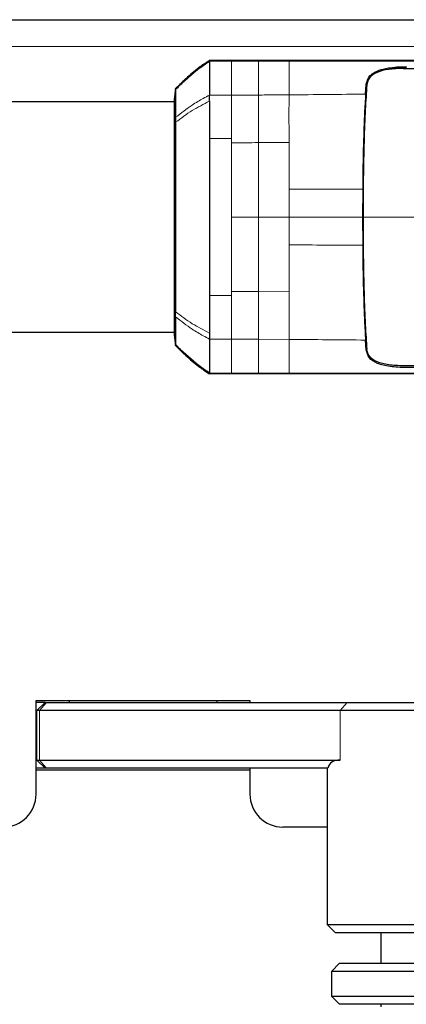
# Model space of a CAD drawing. Units: millimetres. Extents: x 0 to 210, y 0 to 297.
# Drawn here: x 162 to 164, y 262 to 268 of the extents above; entities that cross this region are included whole.
import ezdxf

# ---------------------------------------------------------------- set-up
doc = ezdxf.new("R2010")
doc.units = ezdxf.units.MM

msp = doc.modelspace()

# ---------------------------------------------------------------- linework, layer by layer
at = {"color": 7, "linetype": 'Continuous', "lineweight": 25}
for p, q in [((131.49154, 267.59198), (167.02404, 267.59198)), ((163.09018, 267.32154), (162.91966, 267.17179)), ((163.12543, 267.34509), (163.12542, 267.33985)), ((163.12543, 267.34509), (163.42333, 267.34509)), ((162.91965, 267.17179), (162.91081, 267.10886)), ((164.0745, 267.13916), (164.07889, 267.19843)), ((162.9108, 267.09198), (135.60479, 267.09198)), ((162.91962, 266.99855), (162.91963, 266.96852)), ((164.05662, 266.56276), (164.05593, 266.39198)), ((164.05593, 266.39198), (164.05662, 266.22121)), ((135.60479, 265.69198), (162.9108, 265.69198)), ((162.91081, 265.67511), (162.91965, 265.61217)), ((164.07888, 265.58553), (164.0745, 265.6448)), ((163.09018, 265.46243), (162.91967, 265.61217)), ((163.09018, 265.46243), (163.12543, 265.43889)), ((163.12542, 265.44412), (163.12543, 265.43888)), ((163.42333, 265.43888), (163.12543, 265.43888)), ((162.07154, 263.45448), (163.37154, 263.45448)), ((162.07154, 262.88448), (162.07154, 263.45448)), ((163.37154, 263.45198), (162.07154, 263.45198)), ((162.12652, 263.44198), (162.07154, 263.44198)), ((162.07652, 263.39198), (162.12652, 263.44198)), ((162.12652, 263.44198), (162.13394, 263.44198)), ((162.13394, 263.44198), (163.96196, 263.44198)), ((162.27152, 263.45198), (162.27152, 263.44198)), ((163.17152, 263.44198), (163.17152, 263.45198)), ((163.37154, 263.45448), (163.37154, 263.44198)), ((163.96196, 263.44198), (164.84152, 263.44198)), ((162.09135, 263.39198), (162.07652, 263.39198)), ((162.07652, 263.09198), (162.07652, 263.39198)), ((163.91938, 263.39198), (162.09135, 263.39198)), ((164.89152, 263.39198), (163.91938, 263.39198)), ((162.12652, 263.04198), (162.07154, 263.04198)), ((162.07652, 263.09198), (162.09135, 263.09198)), ((162.07652, 263.09198), (162.12652, 263.04198)), ((162.09135, 263.09198), (163.91938, 263.09198)), ((162.13394, 263.04198), (162.12652, 263.04198)), ((163.84479, 263.04198), (162.13394, 263.04198)), ((163.37154, 263.04198), (163.37154, 262.88448)), ((163.84152, 263.04198), (163.84152, 262.09198)), ((162.07154, 263.03198), (163.37154, 263.03198)), ((163.84152, 262.68448), (163.57154, 262.68448)), ((163.84152, 262.09198), (163.89152, 262.04198)), ((163.84152, 262.09198), (164.89152, 262.09198)), ((164.84152, 262.04198), (163.89152, 262.04198)), ((164.16652, 262.04198), (164.16652, 261.85698)), ((163.91654, 261.85698), (163.86654, 261.80698)), ((163.91654, 261.85698), (164.73455, 261.85698)), ((163.86654, 261.80698), (163.86654, 261.65698)), ((164.77544, 261.80698), (163.86654, 261.80698)), ((163.86654, 261.65698), (163.91654, 261.60698)), ((163.86654, 261.65698), (164.77544, 261.65698)), ((164.73455, 261.60698), (163.91654, 261.60698)), ((164.16652, 261.60698), (164.16652, 261.59198))]:
    msp.add_line(p, q, dxfattribs=at)
at = {"color": 8, "linetype": 'Continuous', "lineweight": 18}
for p, q in [((167.12369, 267.42948), (131.3919, 267.42948)), ((163.12542, 267.33985), (163.25923, 267.33984)), ((163.25923, 267.33984), (163.42332, 267.33984)), ((163.42332, 267.33984), (163.42333, 267.34509)), ((164.32192, 267.30664), (164.32193, 267.29849)), ((164.07888, 267.14715), (164.07889, 267.19843)), ((163.12542, 267.13329), (163.25923, 267.13331)), ((163.25923, 267.13331), (163.42332, 267.13412)), ((163.12542, 266.8688), (163.25923, 266.8688)), ((163.25923, 266.84394), (163.25923, 266.8688)), ((163.60925, 266.56094), (163.60925, 266.39198)), ((162.91076, 266.39198), (162.91962, 266.39198)), ((163.25923, 266.39198), (163.42331, 266.392)), ((163.42331, 266.392), (163.60925, 266.39198)), ((163.60925, 266.39198), (163.60924, 266.22302)), ((164.05594, 266.39198), (163.60925, 266.39198)), ((163.25923, 265.91519), (163.12543, 265.9152)), ((163.25923, 265.94003), (163.25923, 265.91519)), ((163.42332, 265.9394), (163.25923, 265.94003)), ((163.60927, 265.93871), (163.42332, 265.9394)), ((163.25923, 265.65065), (163.12541, 265.65068)), ((163.42332, 265.64966), (163.25923, 265.65065)), ((163.60923, 265.64893), (163.42332, 265.64966)), ((164.07888, 265.58553), (164.07888, 265.63688)), ((163.25923, 265.44412), (163.12542, 265.44412)), ((163.42332, 265.44412), (163.25923, 265.44412)), ((163.4246, 265.44415), (163.42332, 265.44415)), ((163.42333, 265.43888), (163.42332, 265.44412)), ((163.60922, 265.44416), (163.4246, 265.44415)), ((162.09135, 263.39198), (162.13394, 263.44198)), ((163.91938, 263.39198), (163.96196, 263.44198)), ((162.09135, 263.39198), (162.09135, 263.09198)), ((163.91938, 263.39198), (163.91938, 263.09198)), ((162.09135, 263.09198), (162.13394, 263.04198))]:
    msp.add_line(p, q, dxfattribs=at)
at = {"color": 7, "linetype": 'Continuous', "lineweight": 25}
for centre, start, end in [((161.87154, 262.88448), 270, 0), ((163.57154, 262.88448), 180, 270)]:
    msp.add_arc(centre, 0.2, start, end, dxfattribs=at)
msp.add_ellipse((164.36652, 262.56698), major_axis=(0.50516, -0.50516), ratio=0.2830042, start_param=2.8658003, end_param=3.3057763, dxfattribs=at)
for points, knots in [([(163.07045, 267.30711), (163.04355, 267.28592), (162.98979, 267.24357), (162.94217, 267.19441), (162.91838, 267.16985)], [0, 0, 0, 0, 0.5003125, 1, 1, 1, 1]), ([(162.91965, 267.17179), (162.94618, 267.19893), (162.99921, 267.25318), (163.05987, 267.29876), (163.09018, 267.32154)], [0, 0, 0, 0, 0.50017699, 1, 1, 1, 1]), ([(162.91967, 267.1675), (162.9391, 267.18727), (162.98418, 267.23312), (163.05281, 267.29127), (163.10435, 267.32574), (163.12543, 267.33983)], [0, 0, 0, 0, 0.3094267, 0.7175405, 1, 1, 1, 1]), ([(163.08895, 267.32045), (163.08272, 267.31606), (163.06722, 267.30513), (163.05247, 267.29293), (163.04364, 267.28563)], [0, 0, 0, 0, 0.4016965, 1, 1, 1, 1]), ([(163.09018, 267.32154), (163.09599, 267.32556), (163.1076, 267.33362), (163.11948, 267.34126), (163.12543, 267.34508)], [0, 0, 0, 0, 0.4999901, 1, 1, 1, 1]), ([(163.12542, 267.33985), (163.12543, 267.33798), (163.12544, 267.33472), (163.12539, 267.32621), (163.12536, 267.32112), (163.12536, 267.31976), (163.12536, 267.31941), (163.12536, 267.31931), (163.12536, 267.31928), (163.12533, 267.30825), (163.12535, 267.27152), (163.1254, 267.20693), (163.12542, 267.15385), (163.12542, 267.13926), (163.12542, 267.13502), (163.12542, 267.13373), (163.12542, 267.13329)], [0, 0, 0, 0, 0.12532, 0.2186466, 0.2423542, 0.2484261, 0.2500139, 0.2504456, 0.2505709, 0.2506358, 0.5012377, 0.8678188, 0.963096, 0.9888031, 0.9962117, 1, 1, 1, 1]), ([(163.42333, 267.34509), (163.52938, 267.34509), (163.7393, 267.34509), (164.0565, 267.34509), (164.37297, 267.34509), (164.68261, 267.34509), (164.88265, 267.34509), (164.97874, 267.34509)], [0, 0, 0, 0, 0.2029795, 0.4017916, 0.6078765, 0.8116553, 1, 1, 1, 1]), ([(164.07888, 267.19843), (164.08137, 267.21109), (164.08622, 267.2358), (164.11311, 267.26441), (164.15392, 267.28613), (164.19303, 267.29439), (164.2128, 267.29856)], [0, 0, 0, 0, 0.2561607, 0.4998826, 0.7471904, 1, 1, 1, 1]), ([(164.3029, 267.29605), (164.27271, 267.29483), (164.21233, 267.29239), (164.14031, 267.2734), (164.09326, 267.242), (164.08574, 267.21105), (164.08197, 267.19549)], [0, 0, 0, 0, 0.24980228, 0.49966014, 0.74848278, 1, 1, 1, 1]), ([(164.2128, 267.29856), (164.22976, 267.30095), (164.26403, 267.30579), (164.3025, 267.30635), (164.32192, 267.30664)], [0, 0, 0, 0, 0.4950594, 1, 1, 1, 1]), ([(164.3029, 267.29605), (164.3556, 267.2962), (164.48581, 267.29656), (164.68065, 267.2972), (164.88311, 267.29783), (165.07489, 267.2983), (165.26041, 267.29854), (165.43664, 267.29849), (165.63447, 267.29802), (165.85184, 267.2967), (166.09204, 267.29388), (166.31991, 267.28941), (166.53773, 267.28317), (166.67333, 267.27706), (166.73951, 267.27409)], [0, 0, 0, 0, 0.0597103, 0.1475341, 0.2219959, 0.2919922, 0.3693583, 0.4387459, 0.5004245, 0.6064097, 0.7042365, 0.8026336, 0.9036823, 1, 1, 1, 1]), ([(162.91965, 267.17179), (162.91965, 267.17179), (162.91965, 267.17179), (162.91965, 267.17179), (162.91965, 267.17179)], [0, 0, 0, 0, 0.5000007, 1, 1, 1, 1]), ([(162.91965, 267.1675), (162.91965, 267.16873), (162.91965, 267.17119), (162.91965, 267.17159), (162.91965, 267.17179)], [0, 0, 0, 0, 0.5000189, 1, 1, 1, 1]), ([(164.08198, 267.19549), (164.0786, 267.14835), (164.07185, 267.05406), (164.0646, 266.85585), (164.05993, 266.63127), (164.05944, 266.47176), (164.0592, 266.39198)], [0, 0, 0, 0, 0.2499924, 0.4999412, 0.7499244, 1, 1, 1, 1]), ([(162.91966, 267.1675), (162.91965, 267.15414), (162.91964, 267.12742), (162.91963, 267.04151), (162.91962, 266.99855)], [0, 0, 0, 0, 0.4999659, 1, 1, 1, 1]), ([(163.1254, 267.09662), (163.12539, 267.09818), (163.12534, 267.10235), (163.12534, 267.1148), (163.12538, 267.1253), (163.12541, 267.13331)], [0, 0, 0, 0, 0.124502, 0.332658, 1, 1, 1, 1]), ([(164.0745, 267.13916), (164.07225, 267.10145), (164.06774, 267.026), (164.06251, 266.88555), (164.05855, 266.73045), (164.05727, 266.61866), (164.05662, 266.56276)], [0, 0, 0, 0, 0.24997059, 0.50003757, 0.74999092, 1, 1, 1, 1]), ([(162.91081, 267.10885), (162.9108, 267.10618), (162.9108, 267.10083), (162.91079, 267.05837), (162.91079, 266.99192), (162.91078, 266.90203), (162.91078, 266.79249), (162.91077, 266.66778), (162.91077, 266.53252), (162.91076, 266.43883), (162.91076, 266.39198)], [0, 0, 0, 0, 0.1243021, 0.2495964, 0.3750382, 0.5003459, 0.6254219, 0.750344, 0.8751845, 1, 1, 1, 1]), ([(163.12542, 267.09658), (163.12523, 267.06209), (163.12501, 267.02164), (163.12519, 266.96382), (163.12534, 266.92433), (163.12539, 266.88971), (163.12542, 266.8688)], [0, 0, 0, 0, 0.49985461, 0.58620541, 0.74993917, 1, 1, 1, 1]), ([(162.91965, 266.9685), (162.91965, 266.93281), (162.91964, 266.85903), (162.91964, 266.72033), (162.91963, 266.56228), (162.91962, 266.4492), (162.91962, 266.39198)], [0, 0, 0, 0, 0.2309479, 0.4774853, 0.7356323, 1, 1, 1, 1]), ([(162.91076, 266.39198), (162.91076, 266.34514), (162.91076, 266.25145), (162.91077, 266.11618), (162.91078, 265.99147), (162.91078, 265.88194), (162.91079, 265.79205), (162.91079, 265.7256), (162.9108, 265.68314), (162.9108, 265.67778), (162.91081, 265.67512)], [0, 0, 0, 0, 0.1248155, 0.2496559, 0.3745778, 0.4996536, 0.6249609, 0.7504025, 0.8756969, 1, 1, 1, 1]), ([(162.91962, 266.39198), (162.91963, 266.33477), (162.91963, 266.22169), (162.91964, 266.06364), (162.91965, 265.92493), (162.91966, 265.85115), (162.91966, 265.81546)], [0, 0, 0, 0, 0.2643683, 0.5225156, 0.7690529, 1, 1, 1, 1]), ([(164.0592, 266.39198), (164.05944, 266.31222), (164.05993, 266.15273), (164.0646, 265.92816), (164.07185, 265.72997), (164.0786, 265.63567), (164.08198, 265.58853)], [0, 0, 0, 0, 0.2500763, 0.5000592, 0.7500078, 1, 1, 1, 1]), ([(164.05662, 266.22121), (164.05726, 266.16538), (164.05855, 266.05366), (164.06249, 265.89868), (164.06773, 265.75814), (164.07224, 265.68263), (164.0745, 265.6448)], [0, 0, 0, 0, 0.2496838, 0.4995946, 0.749308, 1, 1, 1, 1]), ([(163.12543, 265.9152), (163.1254, 265.89428), (163.12535, 265.85952), (163.1252, 265.82003), (163.12502, 265.76221), (163.12523, 265.72188), (163.12542, 265.68738)], [0, 0, 0, 0, 0.250061, 0.4155395, 0.5001451, 1, 1, 1, 1]), ([(162.91962, 265.78541), (162.91962, 265.79029), (162.91962, 265.80004), (162.91962, 265.81031), (162.91961, 265.81544)], [0, 0, 0, 0, 0.4999469, 1, 1, 1, 1]), ([(162.91962, 265.78541), (162.91963, 265.74245), (162.91964, 265.65653), (162.91966, 265.62982), (162.91966, 265.61646)], [0, 0, 0, 0, 0.500026, 1, 1, 1, 1]), ([(163.12542, 265.68738), (163.12539, 265.68318), (163.1253, 265.6706), (163.12537, 265.65863), (163.12541, 265.65067)], [0, 0, 0, 0, 0.3345076, 1, 1, 1, 1]), ([(162.91966, 265.61216), (162.91966, 265.61237), (162.91966, 265.61277), (162.91966, 265.61523), (162.91966, 265.61646)], [0, 0, 0, 0, 0.499983, 1, 1, 1, 1]), ([(163.12543, 265.44413), (163.10435, 265.45823), (163.05281, 265.4927), (162.98418, 265.55085), (162.93911, 265.5967), (162.91967, 265.61647)], [0, 0, 0, 0, 0.282465, 0.6905844, 1, 1, 1, 1]), ([(163.12541, 265.65068), (163.12542, 265.64109), (163.12544, 265.6183), (163.12539, 265.58831), (163.12534, 265.5603), (163.12533, 265.534), (163.12534, 265.49796), (163.12537, 265.45943), (163.1254, 265.4492), (163.12542, 265.44412)], [0, 0, 0, 0, 0.0843353, 0.2006313, 0.2887477, 0.376628, 0.4992118, 0.7516701, 1, 1, 1, 1]), ([(162.91839, 265.61411), (162.94218, 265.58955), (162.98979, 265.54039), (163.04356, 265.49804), (163.07045, 265.47686)], [0, 0, 0, 0, 0.4996876, 1, 1, 1, 1]), ([(162.91965, 265.61217), (162.91966, 265.61217), (162.91966, 265.61217), (162.91966, 265.61216), (162.91966, 265.61216)], [0, 0, 0, 0, 0.50000368, 1, 1, 1, 1]), ([(163.09018, 265.46243), (163.05987, 265.48521), (162.99922, 265.53078), (162.94618, 265.58503), (162.91966, 265.61217)], [0, 0, 0, 0, 0.499841, 1, 1, 1, 1]), ([(164.32192, 265.47733), (164.28786, 265.47846), (164.22137, 265.48067), (164.1427, 265.50087), (164.0913, 265.53435), (164.08303, 265.56845), (164.07888, 265.58553)], [0, 0, 0, 0, 0.2558772, 0.4994929, 0.7494184, 1, 1, 1, 1]), ([(164.3029, 265.48791), (164.27271, 265.48913), (164.21231, 265.49157), (164.14024, 265.51058), (164.09322, 265.54202), (164.08572, 265.57299), (164.08196, 265.58853)], [0, 0, 0, 0, 0.2497208, 0.4995607, 0.7489908, 1, 1, 1, 1]), ([(163.04365, 265.49833), (163.05247, 265.49103), (163.06722, 265.47883), (163.08273, 265.4679), (163.08895, 265.46351)], [0, 0, 0, 0, 0.5983204, 1, 1, 1, 1]), ([(166.73951, 265.5099), (166.71233, 265.50861), (166.65801, 265.50602), (166.57391, 265.50265), (166.48874, 265.49964), (166.40187, 265.49699), (166.31278, 265.49467), (166.22302, 265.49269), (166.13054, 265.49097), (166.03504, 265.48951), (165.93284, 265.48826), (165.82555, 265.48723), (165.71302, 265.48644), (165.59649, 265.48589), (165.47342, 265.48556), (165.34107, 265.48544), (165.19511, 265.48551), (165.04648, 265.48574), (164.89972, 265.4861), (164.74682, 265.48656), (164.58601, 265.48708), (164.4337, 265.48756), (164.34098, 265.48781), (164.3029, 265.48791)], [0, 0, 0, 0, 0.0399773, 0.0798889, 0.1199585, 0.1589765, 0.1987661, 0.239606, 0.2774, 0.3188432, 0.361783, 0.4062557, 0.4522991, 0.4999503, 0.5476192, 0.5999764, 0.6571478, 0.7192671, 0.773152, 0.8268327, 0.8949843, 0.9568631, 1, 1, 1, 1]), ([(166.76219, 265.49847), (166.76151, 265.49844), (166.75544, 265.49818), (166.67902, 265.49488), (166.53323, 265.48929), (166.3154, 265.48383), (166.0944, 265.48008), (165.86258, 265.47761), (165.67729, 265.47651), (165.54372, 265.47608), (165.46648, 265.4759), (165.38593, 265.47579), (165.307, 265.47575), (165.22902, 265.47575), (165.15123, 265.4758), (165.06781, 265.47589), (164.99439, 265.476), (164.92542, 265.47613), (164.86632, 265.47624), (164.79973, 265.47638), (164.72982, 265.47652), (164.61779, 265.47675), (164.48079, 265.47703), (164.37014, 265.4772), (164.32192, 265.47728)], [0, 0, 0, 0, 0.0010139, 0.0090072, 0.1130805, 0.2093059, 0.3038008, 0.3999336, 0.4999675, 0.5295328, 0.5602317, 0.5920506, 0.6249728, 0.653168, 0.6834013, 0.7156727, 0.7499884, 0.76821, 0.795111, 0.8178692, 0.8444925, 0.8749938, 0.9455339, 1, 1, 1, 1]), ([(164.97874, 265.43888), (164.85102, 265.43888), (164.59556, 265.43888), (164.20615, 265.43888), (163.81522, 265.43888), (163.55396, 265.43888), (163.42333, 265.43888)], [0, 0, 0, 0, 0.2499494, 0.4999775, 0.7499824, 1, 1, 1, 1])]:
    msp.add_open_spline(points, degree=3, knots=knots, dxfattribs=at)
at = {"color": 8, "linetype": 'Continuous', "lineweight": 18}
for points, knots in [([(163.25923, 267.33984), (163.25923, 267.33473), (163.25923, 267.32448), (163.25923, 267.27805), (163.25923, 267.216), (163.25923, 267.16088), (163.25923, 267.13331)], [0, 0, 0, 0, 0.2497767, 0.4998445, 0.7498335, 1, 1, 1, 1]), ([(163.42332, 267.13412), (163.42332, 267.16163), (163.42332, 267.21661), (163.42332, 267.27828), (163.42332, 267.32454), (163.42332, 267.33475), (163.42332, 267.33986)], [0, 0, 0, 0, 0.25016203, 0.50015314, 0.75022809, 1, 1, 1, 1]), ([(163.42332, 267.33982), (163.45449, 267.33982), (163.51646, 267.33981), (163.57841, 267.33981), (163.60921, 267.33981)], [0, 0, 0, 0, 0.5029383, 1, 1, 1, 1]), ([(163.60921, 267.33981), (163.66968, 267.33981), (163.78865, 267.33982), (163.96399, 267.33982), (164.13329, 267.33981), (164.36133, 267.33979), (164.64394, 267.33975), (164.86897, 267.33978), (164.97872, 267.3398)], [0, 0, 0, 0, 0.1313661, 0.2584567, 0.3813269, 0.5000366, 0.7561804, 1, 1, 1, 1]), ([(163.60921, 267.33981), (163.60921, 267.33476), (163.60922, 267.32465), (163.60921, 267.27862), (163.60922, 267.21737), (163.60923, 267.16254), (163.60923, 267.13512)], [0, 0, 0, 0, 0.249904, 0.49992509, 0.74998877, 1, 1, 1, 1]), ([(162.91962, 266.99855), (162.95262, 267.02423), (163.00551, 267.0654), (163.07677, 267.10814), (163.1128, 267.12677), (163.12542, 267.13329)], [0, 0, 0, 0, 0.5187571, 0.831411, 1, 1, 1, 1]), ([(163.25923, 267.13331), (163.25923, 267.09435), (163.25923, 267.01643), (163.25923, 266.91801), (163.25923, 266.8688)], [0, 0, 0, 0, 0.5000321, 1, 1, 1, 1]), ([(163.42332, 267.13412), (163.45431, 267.13425), (163.48619, 267.13438), (163.52586, 267.13465), (163.55684, 267.13478), (163.58693, 267.13498), (163.60923, 267.13512)], [0, 0, 0, 0, 0.4999875, 0.5144174, 0.6401164, 1, 1, 1, 1]), ([(163.42332, 266.84457), (163.42332, 266.89875), (163.42332, 267.00713), (163.42332, 267.09179), (163.42332, 267.13412)], [0, 0, 0, 0, 0.49987504, 1, 1, 1, 1]), ([(163.60923, 267.13512), (163.60893, 267.09278), (163.60833, 267.00813), (163.60898, 266.89955), (163.6093, 266.84527)], [0, 0, 0, 0, 0.5000919, 1, 1, 1, 1]), ([(163.60923, 267.13512), (163.68688, 267.13586), (163.84213, 267.13735), (163.99706, 267.13862), (164.07451, 267.13925)], [0, 0, 0, 0, 0.50011373, 1, 1, 1, 1]), ([(163.1254, 267.09662), (163.08978, 267.07841), (163.01571, 267.04056), (162.95248, 266.99313), (162.91965, 266.9685)], [0, 0, 0, 0, 0.4808205, 1, 1, 1, 1]), ([(163.25923, 266.84394), (163.28658, 266.84405), (163.34127, 266.84427), (163.39597, 266.84447), (163.42332, 266.84457)], [0, 0, 0, 0, 0.4999963, 1, 1, 1, 1]), ([(163.42331, 266.392), (163.42331, 266.47095), (163.42331, 266.62883), (163.42332, 266.77266), (163.42332, 266.84457)], [0, 0, 0, 0, 0.5000365, 1, 1, 1, 1]), ([(163.42332, 266.84457), (163.45431, 266.84467), (163.5163, 266.84489), (163.5783, 266.84514), (163.6093, 266.84527)], [0, 0, 0, 0, 0.499926, 1, 1, 1, 1]), ([(163.6093, 266.84527), (163.60925, 266.79985), (163.60916, 266.70901), (163.60922, 266.6103), (163.60925, 266.56094)], [0, 0, 0, 0, 0.5000359, 1, 1, 1, 1]), ([(163.60925, 266.56094), (163.68391, 266.56125), (163.8332, 266.56186), (163.98217, 266.56247), (164.05663, 266.56277)], [0, 0, 0, 0, 0.5001043, 1, 1, 1, 1]), ([(163.42332, 265.9394), (163.42332, 266.01132), (163.42331, 266.15516), (163.42331, 266.31305), (163.42331, 266.392)], [0, 0, 0, 0, 0.4999634, 1, 1, 1, 1]), ([(164.0592, 266.39198), (164.13843, 266.39199), (164.29683, 266.39199), (164.45408, 266.39199), (164.53268, 266.39199)], [0, 0, 0, 0, 0.5001712, 1, 1, 1, 1]), ([(164.05663, 266.22121), (163.98215, 266.22151), (163.83318, 266.22212), (163.68389, 266.22272), (163.60924, 266.22303)], [0, 0, 0, 0, 0.4999341, 1, 1, 1, 1]), ([(163.60924, 266.22302), (163.60924, 266.17367), (163.60925, 266.07496), (163.60927, 265.98413), (163.60927, 265.93871)], [0, 0, 0, 0, 0.4999656, 1, 1, 1, 1]), ([(163.25923, 265.65065), (163.25923, 265.68964), (163.25923, 265.76759), (163.25923, 265.86599), (163.25923, 265.91519)], [0, 0, 0, 0, 0.50006122, 1, 1, 1, 1]), ([(163.42332, 265.64966), (163.42332, 265.69201), (163.42332, 265.77671), (163.42332, 265.88517), (163.42332, 265.9394)], [0, 0, 0, 0, 0.5000092, 1, 1, 1, 1]), ([(163.60923, 265.64893), (163.60924, 265.69123), (163.60925, 265.77584), (163.60927, 265.88442), (163.60927, 265.93871)], [0, 0, 0, 0, 0.50004712, 1, 1, 1, 1]), ([(162.91966, 265.81546), (162.95248, 265.79084), (163.01571, 265.74341), (163.08979, 265.70556), (163.12541, 265.68735)], [0, 0, 0, 0, 0.5191792, 1, 1, 1, 1]), ([(163.12541, 265.65067), (163.11279, 265.6572), (163.07676, 265.67583), (163.00551, 265.71857), (162.95262, 265.75973), (162.91962, 265.78541)], [0, 0, 0, 0, 0.1686207, 0.4812353, 1, 1, 1, 1]), ([(163.25923, 265.44412), (163.25923, 265.44912), (163.25923, 265.4592), (163.25923, 265.50516), (163.25923, 265.56749), (163.25923, 265.62297), (163.25923, 265.65065)], [0, 0, 0, 0, 0.2459926, 0.4960405, 0.7485291, 1, 1, 1, 1]), ([(163.42332, 265.44411), (163.42332, 265.44921), (163.42332, 265.45941), (163.42332, 265.50563), (163.42332, 265.56724), (163.42332, 265.62218), (163.42332, 265.64966)], [0, 0, 0, 0, 0.2497722, 0.4998472, 0.7498386, 1, 1, 1, 1]), ([(163.60922, 265.44414), (163.60922, 265.44925), (163.60923, 265.45948), (163.60923, 265.50536), (163.60923, 265.56673), (163.60923, 265.62153), (163.60923, 265.64893)], [0, 0, 0, 0, 0.2497234, 0.4996372, 0.749857, 1, 1, 1, 1]), ([(164.07451, 265.6447), (163.99706, 265.64535), (163.84213, 265.64664), (163.68687, 265.64817), (163.60923, 265.64893)], [0, 0, 0, 0, 0.4998983, 1, 1, 1, 1]), ([(164.97868, 265.44416), (164.86893, 265.44418), (164.64392, 265.44421), (164.30529, 265.44417), (163.95839, 265.44414), (163.72822, 265.44416), (163.60922, 265.44416)], [0, 0, 0, 0, 0.2438441, 0.4999231, 0.7414565, 1, 1, 1, 1])]:
    msp.add_open_spline(points, degree=3, knots=knots, dxfattribs=at)
for points in [[(164.32192, 267.29849), (164.30276, 267.2985), (164.26443, 267.29853), (164.23001, 267.29855), (164.2128, 267.29856)], [(163.25923, 266.84394), (163.25923, 266.77215), (163.25923, 266.62857), (163.25923, 266.47085), (163.25923, 266.39198)], [(163.25923, 265.94003), (163.25923, 266.01182), (163.25923, 266.15539), (163.25923, 266.31312), (163.25923, 266.39198)]]:
    msp.add_open_spline(points, degree=3, dxfattribs=at)
at = {"color": 7, "linetype": 'Continuous', "lineweight": 25}
msp.add_open_spline([(163.12542, 266.8688), (163.12542, 266.79354), (163.12542, 266.64303), (163.12542, 266.392), (163.12543, 266.14097), (163.12543, 265.99046), (163.12543, 265.9152)], degree=3, dxfattribs=at)

doc.saveas('drawing.dxf')
